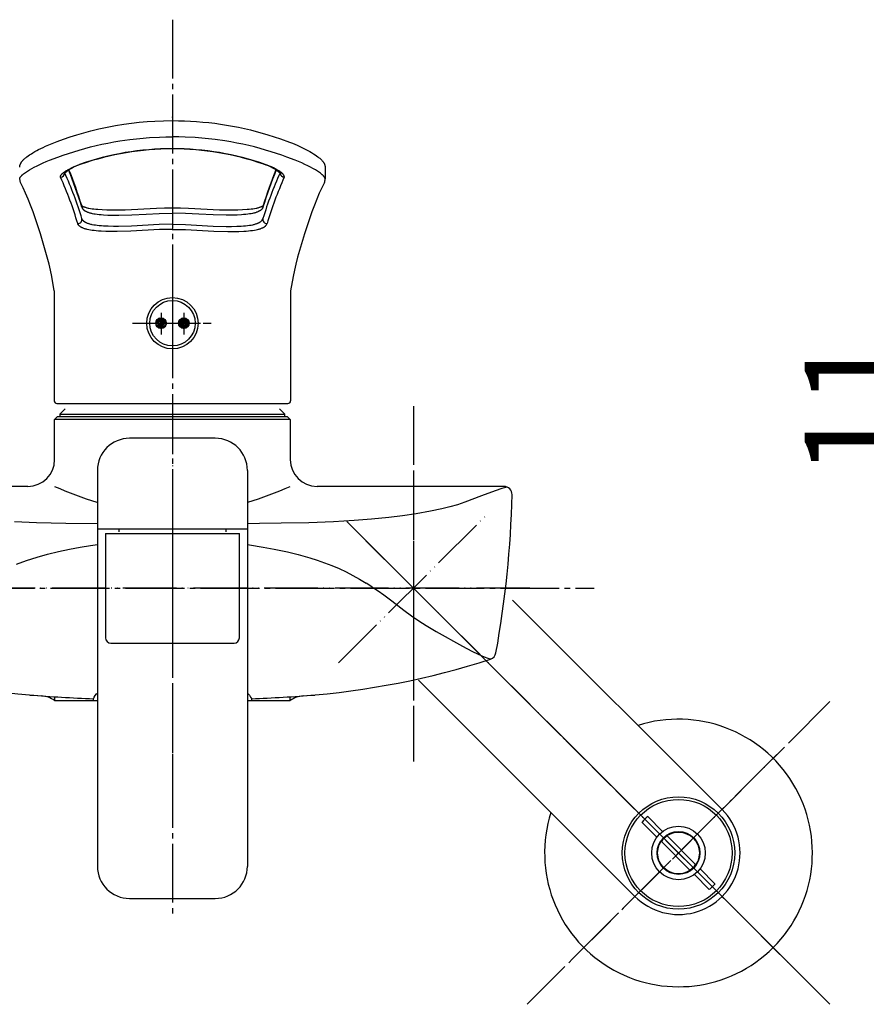
# Model space of a CAD drawing. Units: millimetres. Extents: x 0 to 1050, y 0 to 1485.
# Drawn here: x 348 to 507, y 515 to 699 of the extents above; entities that cross this region are included whole.
import ezdxf

# ---------------------------------------------------------------- set-up
doc = ezdxf.new("R2010")
doc.units = ezdxf.units.MM
doc.linetypes.add('DASH_CENTER', pattern=[14, 11, -1, 1, -1])
doc.linetypes.add('PHANTOM', pattern=[13, 10, -1, 0, -1, 0, -1])
for name, color, linetype in [('1', 7, 'Continuous'), ('36', 7, 'Continuous'), ('45', 7, 'Continuous'), ('MAKE2D_VISIBLE_LINES', 7, 'Continuous'), ('MAKE2D_VISIBLE_LINES_-_TAN', 7, 'Continuous'), ('寸法線', 7, 'Continuous'), ('ﾚｲﾔｰ1', 7, 'Continuous')]:
    doc.layers.add(name, color=color, linetype=linetype)
doc.styles.add('CONVERTER_12', font='txt.shx', dxfattribs={"width": 0.9})
doc.dimstyles.new('ME10_DIM_22', dxfattribs={"dimtxt": 17.5, "dimasz": 17.5, "dimexe": 5, "dimexo": 0, "dimgap": 5, "dimtad": 1, "dimdsep": 46, "dimtxsty": 'CONVERTER_12', "dimsah": 1, "dimcen": 0.09, "dimclrd": 2, "dimclre": 2, "dimclrt": 7, "dimadec": 0, "dimazin": 0, "dimtfac": 1, "dimtdec": 4, "dimtix": 1, "dimtmove": 0, "dimatfit": 3, "dimfxl": 1, "dimtolj": 1, "dimtzin": 0, "dimarcsym": 0})
pattern_1 = [(45, (0, 0), (-0.28284271, 0), [])]

# ---------------------------------------------------------------- blocks, each defined once
blk = doc.blocks.new('27-23-M1', base_point=(3150, 425))
at = {"layer": '1', "color": 4, "linetype": 'PHANTOM'}
blk.add_line((369.55, 642.4), (384.25, 642.4), dxfattribs=at)
at = {"layer": '1', "color": 7, "linetype": 'Continuous'}
blk.add_circle((377, 642.4), 4.8, dxfattribs=at)
at = {"layer": 'MAKE2D_VISIBLE_LINES', "color": 7, "linetype": 'Continuous'}
for p, q in [((363.28, 678.71), (364.82, 679.04)), ((364.82, 679.04), (366.38, 679.33)), ((366.38, 679.33), (367.94, 679.58)), ((367.94, 679.58), (369.38, 679.78)), ((369.38, 679.78), (370.82, 679.94)), ((370.82, 679.94), (372.27, 680.07)), ((372.27, 680.07), (373.72, 680.16)), ((373.72, 680.16), (375.36, 680.23)), ((375.36, 680.23), (377, 680.25)), ((377, 680.25), (378.13, 680.24)), ((378.13, 680.24), (379.26, 680.21)), ((379.26, 680.21), (380.39, 680.16)), ((380.39, 680.16), (381.52, 680.09)), ((381.52, 680.09), (382.65, 679.99)), ((382.65, 679.99), (383.77, 679.88)), ((383.77, 679.88), (384.89, 679.75)), ((384.89, 679.75), (386, 679.59)), ((386, 679.59), (387.12, 679.42)), ((387.12, 679.42), (388.24, 679.22)), ((388.24, 679.22), (389.35, 679.01)), ((389.35, 679.01), (390.45, 678.77)), ((356.66, 676.79), (357.91, 677.22)), ((357.91, 677.22), (359.17, 677.62)), ((359.17, 677.62), (360.45, 677.99)), ((360.45, 677.99), (361.74, 678.34)), ((361.74, 678.34), (363.28, 678.71)), ((390.45, 678.77), (391.55, 678.51)), ((391.55, 678.51), (392.65, 678.23)), ((392.65, 678.23), (393.74, 677.94)), ((393.74, 677.94), (394.83, 677.62)), ((394.83, 677.62), (396, 677.25)), ((396, 677.25), (397.16, 676.85)), ((352.85, 675.25), (353.33, 675.47)), ((353.33, 675.47), (354.21, 675.85)), ((354.21, 675.85), (355.46, 676.35)), ((355.46, 676.35), (356.66, 676.79)), ((397.16, 676.85), (398.87, 676.22)), ((398.87, 676.22), (399.41, 676.01)), ((399.41, 676.01), (400.29, 675.64)), ((400.29, 675.64), (401.16, 675.24)), ((349.7, 673.39), (349.82, 673.48)), ((349.82, 673.48), (350.07, 673.67)), ((350.07, 673.67), (350.3, 673.83)), ((350.3, 673.83), (350.67, 674.07)), ((350.67, 674.07), (350.94, 674.24)), ((350.94, 674.24), (351.34, 674.47)), ((351.34, 674.47), (351.67, 674.65)), ((351.67, 674.65), (352.01, 674.83)), ((352.01, 674.83), (352.43, 675.04)), ((352.43, 675.04), (352.85, 675.25)), ((401.16, 675.24), (401.91, 674.87)), ((401.91, 674.87), (402.28, 674.68)), ((402.28, 674.68), (402.65, 674.48)), ((402.65, 674.48), (402.99, 674.28)), ((402.99, 674.28), (403.33, 674.07)), ((403.33, 674.07), (403.63, 673.88)), ((403.63, 673.88), (403.92, 673.67)), ((403.92, 673.67), (404.17, 673.49)), ((404.17, 673.49), (404.29, 673.39)), ((348.49, 671.65), (348.5, 671.69)), ((348.49, 671.6), (348.49, 671.65)), ((348.49, 671.56), (348.49, 671.6)), ((348.5, 671.73), (348.51, 671.77)), ((348.5, 671.69), (348.5, 671.73)), ((348.51, 671.77), (348.52, 671.82)), ((348.52, 671.82), (348.53, 671.86)), ((348.53, 671.86), (348.54, 671.9)), ((348.54, 671.9), (348.55, 671.94)), ((348.55, 671.94), (348.56, 671.99)), ((348.56, 671.99), (348.58, 672.03)), ((348.58, 672.03), (348.59, 672.07)), ((348.59, 672.07), (348.61, 672.12)), ((348.61, 672.12), (348.63, 672.16)), ((348.63, 672.16), (348.65, 672.2)), ((348.65, 672.2), (348.67, 672.24)), ((348.67, 672.24), (348.69, 672.28)), ((348.69, 672.28), (348.71, 672.33)), ((348.71, 672.33), (348.74, 672.37)), ((348.74, 672.37), (348.77, 672.41)), ((348.77, 672.41), (348.79, 672.46)), ((348.79, 672.46), (348.82, 672.5)), ((348.82, 672.5), (348.85, 672.54)), ((348.85, 672.54), (348.88, 672.58)), ((348.88, 672.58), (348.91, 672.62)), ((348.91, 672.62), (348.95, 672.67)), ((348.95, 672.67), (348.99, 672.71)), ((348.99, 672.71), (349.02, 672.75)), ((349.02, 672.75), (349.1, 672.84)), ((349.1, 672.84), (349.18, 672.92)), ((349.18, 672.92), (349.27, 673.02)), ((349.27, 673.02), (349.37, 673.11)), ((349.37, 673.11), (349.47, 673.2)), ((349.47, 673.2), (349.58, 673.29)), ((349.58, 673.29), (349.7, 673.39)), ((359.95, 672.1), (359.66, 672.06)), ((394.05, 672.1), (394.34, 672.06)), ((404.29, 673.39), (404.42, 673.29)), ((404.42, 673.29), (404.52, 673.21)), ((404.52, 673.21), (404.62, 673.12)), ((404.62, 673.12), (404.72, 673.02)), ((404.72, 673.02), (404.82, 672.93)), ((404.82, 672.93), (404.9, 672.84)), ((404.9, 672.84), (404.97, 672.76)), ((404.97, 672.76), (405.01, 672.71)), ((405.01, 672.71), (405.05, 672.67)), ((405.05, 672.67), (405.08, 672.63)), ((405.08, 672.63), (405.12, 672.58)), ((405.12, 672.58), (405.15, 672.54)), ((405.15, 672.54), (405.18, 672.5)), ((405.18, 672.5), (405.2, 672.46)), ((405.2, 672.46), (405.23, 672.42)), ((405.23, 672.42), (405.26, 672.37)), ((405.26, 672.37), (405.28, 672.33)), ((405.28, 672.33), (405.31, 672.29)), ((405.31, 672.29), (405.33, 672.24)), ((405.33, 672.24), (405.35, 672.2)), ((405.35, 672.2), (405.37, 672.16)), ((405.37, 672.16), (405.39, 672.12)), ((405.39, 672.12), (405.41, 672.08)), ((405.41, 672.08), (405.42, 672.03)), ((405.42, 672.03), (405.44, 671.99)), ((405.44, 671.99), (405.45, 671.95)), ((405.45, 671.95), (405.46, 671.9)), ((405.46, 671.9), (405.47, 671.86)), ((405.47, 671.86), (405.48, 671.82)), ((405.48, 671.82), (405.49, 671.78)), ((405.49, 671.78), (405.5, 671.73)), ((405.5, 671.73), (405.5, 671.69)), ((405.5, 671.69), (405.51, 671.65)), ((405.51, 671.65), (405.51, 671.6)), ((405.51, 671.6), (405.51, 671.56)), ((405.51, 671.53), (405.51, 669.37)), ((348.63, 668.66), (348.49, 669.36)), ((349.11, 667.67), (348.63, 668.66)), ((405.37, 668.66), (404.89, 667.67)), ((405.51, 669.36), (405.51, 669.36)), ((349.57, 666.68), (349.11, 667.67)), ((350.04, 665.57), (349.57, 666.68)), ((404.43, 666.68), (403.96, 665.57)), ((404.89, 667.67), (404.43, 666.68)), ((350.5, 664.44), (350.04, 665.57)), ((350.97, 663.18), (350.5, 664.44)), ((360.05, 664.39), (360.06, 664.38)), ((360.06, 664.38), (360.06, 664.38)), ((360.06, 664.38), (360.07, 664.37)), ((360.07, 664.37), (360.07, 664.37)), ((360.07, 664.37), (360.08, 664.36)), ((360.08, 664.36), (360.09, 664.35)), ((360.09, 664.35), (360.11, 664.34)), ((360.11, 664.34), (360.12, 664.33)), ((360.12, 664.33), (360.13, 664.32)), ((360.13, 664.32), (360.15, 664.31)), ((360.15, 664.31), (360.16, 664.3)), ((360.16, 664.3), (360.18, 664.29)), ((360.18, 664.29), (360.21, 664.27)), ((360.21, 664.27), (360.25, 664.25)), ((360.25, 664.25), (360.28, 664.23)), ((360.28, 664.23), (360.33, 664.21)), ((393.67, 664.21), (393.72, 664.23)), ((393.72, 664.23), (393.75, 664.25)), ((393.75, 664.25), (393.79, 664.27)), ((393.79, 664.27), (393.82, 664.29)), ((393.82, 664.29), (393.84, 664.3)), ((393.84, 664.3), (393.85, 664.31)), ((393.85, 664.31), (393.87, 664.32)), ((393.87, 664.32), (393.88, 664.33)), ((393.88, 664.33), (393.89, 664.34)), ((393.89, 664.34), (393.91, 664.35)), ((393.91, 664.35), (393.92, 664.36)), ((393.92, 664.36), (393.93, 664.37)), ((393.93, 664.37), (393.94, 664.38)), ((393.93, 664.37), (393.93, 664.37)), ((393.94, 664.38), (393.95, 664.39)), ((393.94, 664.38), (393.94, 664.38)), ((403.5, 664.44), (403.03, 663.18)), ((403.96, 665.57), (403.5, 664.44)), ((351.42, 661.92), (350.97, 663.18)), ((360.33, 664.21), (360.37, 664.19)), ((360.37, 664.19), (360.42, 664.17)), ((360.42, 664.17), (360.46, 664.15)), ((360.46, 664.15), (360.56, 664.12)), ((360.56, 664.12), (360.65, 664.08)), ((360.65, 664.08), (360.76, 664.05)), ((360.76, 664.05), (360.88, 664.01)), ((360.88, 664.01), (361, 663.98)), ((361, 663.98), (361.11, 663.95)), ((361.11, 663.95), (361.25, 663.92)), ((361.25, 663.92), (361.39, 663.89)), ((361.39, 663.89), (361.68, 663.84)), ((361.68, 663.84), (361.99, 663.79)), ((361.99, 663.79), (362.31, 663.75)), ((362.31, 663.75), (362.68, 663.71)), ((362.68, 663.71), (363.05, 663.68)), ((363.05, 663.68), (363.9, 663.62)), ((363.9, 663.62), (364.76, 663.59)), ((364.76, 663.59), (366.36, 663.58)), ((366.36, 663.58), (368.2, 663.61)), ((368.2, 663.61), (374.02, 663.9)), ((374.02, 663.9), (375.51, 663.94)), ((375.51, 663.94), (377, 663.96)), ((377, 663.96), (378.49, 663.94)), ((378.49, 663.94), (379.98, 663.9)), ((379.98, 663.9), (385.77, 663.61)), ((385.77, 663.61), (387.61, 663.58)), ((387.61, 663.58), (389.24, 663.59)), ((389.24, 663.59), (390.1, 663.62)), ((390.1, 663.62), (390.95, 663.68)), ((390.95, 663.68), (391.32, 663.71)), ((391.32, 663.71), (391.69, 663.75)), ((391.69, 663.75), (392.01, 663.79)), ((392.01, 663.79), (392.32, 663.84)), ((392.32, 663.84), (392.61, 663.89)), ((392.61, 663.89), (392.75, 663.92)), ((392.75, 663.92), (392.89, 663.95)), ((392.89, 663.95), (393, 663.98)), ((393, 663.98), (393.12, 664.01)), ((393.12, 664.01), (393.24, 664.05)), ((393.24, 664.05), (393.35, 664.09)), ((393.35, 664.09), (393.45, 664.12)), ((393.45, 664.12), (393.54, 664.15)), ((393.54, 664.15), (393.58, 664.17)), ((393.58, 664.17), (393.63, 664.19)), ((393.63, 664.19), (393.67, 664.21)), ((403.03, 663.18), (402.58, 661.92)), ((352.35, 659.1), (351.42, 661.92)), ((402.58, 661.92), (401.65, 659.1)), ((353.62, 654.75), (352.35, 659.1)), ((401.65, 659.1), (400.38, 654.75)), ((353.97, 653.41), (353.62, 654.75)), ((354.22, 652.33), (353.97, 653.41)), ((400.03, 653.41), (399.78, 652.33)), ((400.38, 654.75), (400.03, 653.41)), ((354.46, 651.14), (354.22, 652.33)), ((399.78, 652.33), (399.54, 651.14)), ((354.94, 648.44), (354.46, 651.14)), ((399.54, 651.14), (399.06, 648.44)), ((354.94, 648.44), (354.94, 627.9)), ((399.06, 648.44), (399.06, 627.9)), ((355.44, 627.4), (398.56, 627.4))]:
    blk.add_line(p, q, dxfattribs=at)
for centre, radius, start, end in [((376.86, 623.49), 51.47, 89.8452, 109.1786), ((377.14, 623.49), 51.47, 70.8217, 90.1545), ((362.42, 663.84), 8.62, 106.8264, 130.7903), ((391.58, 663.84), 8.62, 49.2093, 73.174), ((282.99, 640.68), 80.63, 17.0809, 22.141), ((471.01, 640.68), 80.63, 157.8591, 162.9189), ((404.1, 669.27), 1.41, 334.2279, 3.5492)]:
    blk.add_arc(centre, radius, start, end, dxfattribs=at)
at = {"layer": 'MAKE2D_VISIBLE_LINES_-_TAN', "color": 7, "linetype": 'Continuous'}
for p, q in [((372.73, 677.09), (374.59, 677.19)), ((374.59, 677.19), (375.79, 677.22)), ((375.79, 677.22), (377, 677.23)), ((378.21, 677.22), (377, 677.23)), ((379.41, 677.19), (378.21, 677.22)), ((381.27, 677.09), (379.41, 677.19)), ((360.64, 675.05), (361.69, 675.33)), ((361.69, 675.33), (362.76, 675.59)), ((362.76, 675.59), (363.85, 675.84)), ((363.85, 675.84), (364.95, 676.06)), ((364.95, 676.06), (366.07, 676.27)), ((366.07, 676.27), (367.2, 676.46)), ((367.2, 676.46), (369.03, 676.72)), ((369.03, 676.72), (370.89, 676.93)), ((370.89, 676.93), (372.73, 677.09)), ((383.11, 676.93), (381.27, 677.09)), ((384.97, 676.72), (383.11, 676.93)), ((386.8, 676.46), (384.97, 676.72)), ((387.93, 676.27), (386.8, 676.46)), ((389.05, 676.06), (387.93, 676.27)), ((390.15, 675.84), (389.05, 676.06)), ((391.24, 675.59), (390.15, 675.84)), ((392.31, 675.33), (391.24, 675.59)), ((393.36, 675.05), (392.31, 675.33)), ((354.06, 672.85), (355.62, 673.44)), ((355.62, 673.44), (356.59, 673.79)), ((356.59, 673.79), (357.57, 674.13)), ((357.57, 674.13), (358.58, 674.45)), ((358.58, 674.45), (359.6, 674.76)), ((359.6, 674.76), (360.64, 675.05)), ((394.4, 674.76), (393.36, 675.05)), ((395.42, 674.45), (394.4, 674.76)), ((396.43, 674.13), (395.42, 674.45)), ((397.41, 673.79), (396.43, 674.13)), ((398.38, 673.44), (397.41, 673.79)), ((399.94, 672.85), (398.38, 673.44)), ((351.21, 671.56), (351.73, 671.83)), ((351.73, 671.83), (352.26, 672.08)), ((352.26, 672.08), (352.85, 672.35)), ((352.85, 672.35), (353.45, 672.6)), ((353.45, 672.6), (354.06, 672.85)), ((358.14, 671.43), (358.52, 671.6)), ((358.52, 671.6), (358.9, 671.76)), ((358.9, 671.76), (359.28, 671.92)), ((359.28, 671.92), (359.66, 672.06)), ((394.72, 671.92), (394.34, 672.06)), ((395.1, 671.76), (394.72, 671.92)), ((395.48, 671.6), (395.1, 671.76)), ((395.86, 671.43), (395.48, 671.6)), ((400.55, 672.6), (399.94, 672.85)), ((401.15, 672.35), (400.55, 672.6)), ((401.74, 672.08), (401.15, 672.35)), ((402.27, 671.83), (401.74, 672.08)), ((402.79, 671.56), (402.27, 671.83)), ((348.64, 669.74), (348.66, 669.76)), ((348.66, 669.76), (348.68, 669.79)), ((348.68, 669.79), (348.7, 669.82)), ((348.7, 669.82), (348.72, 669.84)), ((348.72, 669.84), (348.76, 669.89)), ((348.76, 669.89), (348.81, 669.94)), ((348.81, 669.94), (348.86, 669.99)), ((348.86, 669.99), (348.91, 670.05)), ((348.91, 670.05), (348.96, 670.1)), ((348.96, 670.1), (349.02, 670.15)), ((349.02, 670.15), (349.09, 670.21)), ((349.09, 670.21), (349.22, 670.32)), ((349.22, 670.32), (349.38, 670.44)), ((349.38, 670.44), (349.55, 670.57)), ((349.55, 670.57), (349.73, 670.69)), ((349.73, 670.69), (349.92, 670.82)), ((349.92, 670.82), (350.3, 671.06)), ((350.3, 671.06), (350.75, 671.32)), ((350.75, 671.32), (351.21, 671.56)), ((356.1, 669.81), (356.11, 669.82)), ((356.1, 669.8), (356.1, 669.81)), ((356.1, 669.79), (356.1, 669.8)), ((356.1, 669.8), (356.1, 669.8)), ((356.1, 669.78), (356.1, 669.79)), ((356.1, 669.77), (356.1, 669.78)), ((356.1, 669.78), (356.1, 669.78)), ((356.1, 669.76), (356.1, 669.77)), ((356.1, 669.75), (356.1, 669.76)), ((356.1, 669.74), (356.1, 669.75)), ((356.1, 669.75), (356.1, 669.75)), ((356.11, 669.86), (356.12, 669.87)), ((356.11, 669.85), (356.11, 669.86)), ((356.11, 669.83), (356.11, 669.85)), ((356.11, 669.82), (356.11, 669.83)), ((356.11, 669.83), (356.11, 669.83)), ((356.12, 669.89), (356.13, 669.91)), ((356.12, 669.87), (356.12, 669.89)), ((356.13, 669.91), (356.14, 669.93)), ((356.14, 669.95), (356.15, 669.97)), ((356.14, 669.93), (356.14, 669.95)), ((356.15, 669.97), (356.16, 669.98)), ((356.16, 669.98), (356.17, 670)), ((356.17, 670), (356.18, 670.02)), ((356.18, 670.02), (356.19, 670.04)), ((356.19, 670.04), (356.2, 670.06)), ((356.2, 670.06), (356.21, 670.07)), ((356.21, 670.07), (356.22, 670.09)), ((356.22, 670.09), (356.25, 670.13)), ((356.25, 670.13), (356.27, 670.16)), ((356.27, 670.16), (356.31, 670.2)), ((356.31, 670.2), (356.34, 670.24)), ((356.34, 670.24), (356.37, 670.28)), ((356.37, 670.28), (356.41, 670.31)), ((356.41, 670.31), (356.44, 670.35)), ((356.44, 670.35), (356.48, 670.38)), ((356.48, 670.38), (356.52, 670.42)), ((356.52, 670.42), (356.55, 670.45)), ((356.55, 670.45), (356.6, 670.49)), ((356.6, 670.49), (356.65, 670.54)), ((356.65, 670.54), (356.76, 670.62)), ((356.76, 670.62), (356.86, 670.7)), ((356.86, 670.7), (356.97, 670.77)), ((356.97, 670.77), (357.1, 670.86)), ((357.1, 670.86), (357.24, 670.94)), ((357.24, 670.94), (357.38, 671.02)), ((357.38, 671.02), (357.51, 671.1)), ((357.51, 671.1), (357.83, 671.27)), ((357.83, 671.27), (358.14, 671.43)), ((396.17, 671.27), (395.86, 671.43)), ((396.49, 671.1), (396.17, 671.27)), ((396.62, 671.02), (396.49, 671.1)), ((396.76, 670.94), (396.62, 671.02)), ((396.9, 670.86), (396.76, 670.94)), ((397.03, 670.77), (396.9, 670.86)), ((397.14, 670.7), (397.03, 670.77)), ((397.24, 670.62), (397.14, 670.7)), ((397.35, 670.54), (397.24, 670.62)), ((397.4, 670.49), (397.35, 670.54)), ((397.45, 670.45), (397.4, 670.49)), ((397.48, 670.42), (397.45, 670.45)), ((397.52, 670.38), (397.48, 670.42)), ((397.56, 670.35), (397.52, 670.38)), ((397.59, 670.31), (397.56, 670.35)), ((397.63, 670.28), (397.59, 670.31)), ((397.66, 670.24), (397.63, 670.28)), ((397.69, 670.2), (397.66, 670.24)), ((397.73, 670.16), (397.69, 670.2)), ((397.75, 670.13), (397.73, 670.16)), ((397.78, 670.09), (397.75, 670.13)), ((397.79, 670.07), (397.78, 670.09)), ((397.8, 670.06), (397.79, 670.07)), ((397.81, 670.04), (397.8, 670.06)), ((397.82, 670.02), (397.81, 670.04)), ((397.83, 670), (397.82, 670.02)), ((397.84, 669.98), (397.83, 670)), ((397.85, 669.97), (397.84, 669.98)), ((397.86, 669.95), (397.85, 669.97)), ((397.86, 669.93), (397.86, 669.95)), ((397.87, 669.91), (397.86, 669.93)), ((397.88, 669.89), (397.87, 669.91)), ((397.88, 669.87), (397.88, 669.89)), ((397.89, 669.86), (397.88, 669.87)), ((397.89, 669.85), (397.89, 669.86)), ((397.89, 669.83), (397.89, 669.85)), ((397.89, 669.82), (397.89, 669.83)), ((397.89, 669.83), (397.89, 669.83)), ((397.9, 669.81), (397.89, 669.82)), ((397.9, 669.8), (397.9, 669.81)), ((397.9, 669.79), (397.9, 669.8)), ((397.9, 669.8), (397.9, 669.8)), ((397.9, 669.78), (397.9, 669.79)), ((397.9, 669.77), (397.9, 669.78)), ((397.9, 669.78), (397.9, 669.78)), ((397.9, 669.76), (397.9, 669.77)), ((397.9, 669.75), (397.9, 669.76)), ((397.9, 669.74), (397.9, 669.75)), ((397.9, 669.75), (397.9, 669.75)), ((403.25, 671.32), (402.79, 671.56)), ((403.7, 671.06), (403.25, 671.32)), ((404.08, 670.82), (403.7, 671.06)), ((404.27, 670.69), (404.08, 670.82)), ((404.45, 670.57), (404.27, 670.69)), ((404.62, 670.44), (404.45, 670.57)), ((404.78, 670.32), (404.62, 670.44)), ((404.91, 670.21), (404.78, 670.32)), ((404.98, 670.15), (404.91, 670.21)), ((405.04, 670.1), (404.98, 670.15)), ((405.09, 670.05), (405.04, 670.1)), ((405.14, 669.99), (405.09, 670.05)), ((405.19, 669.94), (405.14, 669.99)), ((405.24, 669.89), (405.19, 669.94)), ((405.28, 669.84), (405.24, 669.89)), ((405.3, 669.82), (405.28, 669.84)), ((405.32, 669.79), (405.3, 669.82)), ((405.34, 669.76), (405.32, 669.79)), ((405.36, 669.74), (405.34, 669.76)), ((348.49, 669.42), (348.5, 669.43)), ((348.49, 669.41), (348.49, 669.42)), ((348.49, 669.42), (348.49, 669.42)), ((348.49, 669.4), (348.49, 669.41)), ((348.49, 669.39), (348.49, 669.4)), ((348.49, 669.38), (348.49, 669.39)), ((348.49, 669.37), (348.49, 669.38)), ((348.49, 669.36), (348.49, 669.37)), ((348.5, 669.47), (348.51, 669.49)), ((348.5, 669.46), (348.5, 669.47)), ((348.5, 669.45), (348.5, 669.46)), ((348.5, 669.44), (348.5, 669.45)), ((348.5, 669.43), (348.5, 669.44)), ((348.51, 669.49), (348.52, 669.51)), ((348.52, 669.53), (348.53, 669.54)), ((348.52, 669.52), (348.52, 669.53)), ((348.52, 669.51), (348.52, 669.52)), ((348.53, 669.55), (348.54, 669.58)), ((348.53, 669.54), (348.53, 669.55)), ((348.54, 669.58), (348.55, 669.6)), ((348.55, 669.6), (348.57, 669.62)), ((348.57, 669.62), (348.58, 669.64)), ((348.58, 669.64), (348.59, 669.66)), ((348.59, 669.66), (348.6, 669.69)), ((348.6, 669.69), (348.62, 669.71)), ((348.62, 669.71), (348.64, 669.74)), ((356.1, 669.73), (356.1, 669.74)), ((356.11, 669.73), (356.1, 669.73)), ((356.11, 669.72), (356.11, 669.73)), ((356.11, 669.72), (356.11, 669.72)), ((356.11, 669.71), (356.11, 669.72)), ((356.11, 669.7), (356.11, 669.71)), ((356.12, 669.69), (356.11, 669.7)), ((356.11, 669.7), (356.11, 669.7)), ((356.12, 669.68), (356.12, 669.69)), ((356.12, 669.67), (356.12, 669.68)), ((356.12, 669.68), (356.12, 669.68)), ((356.13, 669.66), (356.12, 669.67)), ((356.12, 669.67), (356.12, 669.67)), ((397.87, 669.66), (397.88, 669.67)), ((397.88, 669.69), (397.89, 669.7)), ((397.88, 669.68), (397.88, 669.69)), ((397.88, 669.67), (397.88, 669.68)), ((397.88, 669.68), (397.88, 669.68)), ((397.88, 669.67), (397.88, 669.67)), ((397.89, 669.72), (397.89, 669.73)), ((397.89, 669.73), (397.9, 669.73)), ((397.89, 669.72), (397.89, 669.72)), ((397.89, 669.71), (397.89, 669.72)), ((397.89, 669.7), (397.89, 669.71)), ((397.89, 669.7), (397.89, 669.7)), ((397.9, 669.73), (397.9, 669.74)), ((405.38, 669.71), (405.36, 669.74)), ((405.4, 669.69), (405.38, 669.71)), ((405.41, 669.66), (405.4, 669.69)), ((405.42, 669.64), (405.41, 669.66)), ((405.43, 669.62), (405.42, 669.64)), ((405.45, 669.6), (405.43, 669.62)), ((405.46, 669.58), (405.45, 669.6)), ((405.47, 669.55), (405.46, 669.58)), ((405.47, 669.54), (405.47, 669.55)), ((405.48, 669.53), (405.47, 669.54)), ((405.48, 669.52), (405.48, 669.53)), ((405.48, 669.51), (405.48, 669.52)), ((405.49, 669.49), (405.48, 669.51)), ((405.5, 669.47), (405.49, 669.49)), ((405.5, 669.46), (405.5, 669.47)), ((405.5, 669.45), (405.5, 669.46)), ((405.5, 669.44), (405.5, 669.45)), ((405.5, 669.43), (405.5, 669.44)), ((405.51, 669.42), (405.5, 669.43)), ((405.51, 669.42), (405.51, 669.42)), ((405.51, 669.41), (405.51, 669.42)), ((405.51, 669.4), (405.51, 669.41)), ((405.51, 669.39), (405.51, 669.4)), ((405.51, 669.38), (405.51, 669.39)), ((405.51, 669.37), (405.51, 669.38)), ((405.51, 669.36), (405.51, 669.37)), ((360.1, 664.06), (360.06, 664.36)), ((393.9, 664.06), (393.94, 664.36)), ((393.94, 664.37), (393.95, 664.39)), ((360.1, 664.06), (360.11, 664.05)), ((360.11, 664.05), (360.11, 664.03)), ((360.11, 664.03), (360.12, 664.02)), ((360.12, 664.02), (360.13, 664)), ((360.13, 664), (360.13, 663.98)), ((360.13, 663.98), (360.14, 663.97)), ((360.14, 663.97), (360.14, 663.95)), ((360.14, 663.95), (360.15, 663.94)), ((360.15, 663.94), (360.16, 663.92)), ((360.16, 663.92), (360.17, 663.91)), ((360.17, 663.91), (360.17, 663.89)), ((360.17, 663.89), (360.18, 663.88)), ((360.18, 663.88), (360.19, 663.86)), ((360.19, 663.86), (360.2, 663.85)), ((360.2, 663.85), (360.22, 663.82)), ((360.22, 663.82), (360.23, 663.81)), ((360.23, 663.81), (360.24, 663.79)), ((360.24, 663.79), (360.25, 663.78)), ((360.25, 663.78), (360.26, 663.76)), ((360.26, 663.76), (360.28, 663.73)), ((360.28, 663.73), (360.31, 663.7)), ((360.31, 663.7), (360.33, 663.67)), ((360.33, 663.67), (360.36, 663.65)), ((360.36, 663.65), (360.38, 663.62)), ((360.38, 663.62), (360.41, 663.6)), ((360.41, 663.6), (360.44, 663.57)), ((360.44, 663.57), (360.48, 663.54)), ((360.48, 663.54), (360.52, 663.51)), ((360.52, 663.51), (360.55, 663.48)), ((360.55, 663.48), (360.59, 663.45)), ((360.59, 663.45), (360.63, 663.43)), ((360.63, 663.43), (360.67, 663.4)), ((360.67, 663.4), (360.71, 663.38)), ((360.71, 663.38), (360.75, 663.36)), ((360.75, 663.36), (360.79, 663.33)), ((360.79, 663.33), (360.84, 663.31)), ((360.84, 663.31), (360.88, 663.28)), ((360.88, 663.28), (360.98, 663.24)), ((360.98, 663.24), (361.07, 663.2)), ((361.07, 663.2), (361.17, 663.16)), ((361.17, 663.16), (361.28, 663.12)), ((361.28, 663.12), (361.39, 663.08)), ((361.39, 663.08), (361.49, 663.05)), ((361.49, 663.05), (361.62, 663.01)), ((361.62, 663.01), (361.76, 662.98)), ((361.76, 662.98), (361.89, 662.95)), ((361.89, 662.95), (362.02, 662.92)), ((362.02, 662.92), (362.3, 662.86)), ((362.3, 662.86), (362.59, 662.81)), ((362.59, 662.81), (362.94, 662.76)), ((362.94, 662.76), (363.3, 662.72)), ((363.3, 662.72), (363.71, 662.68)), ((363.71, 662.68), (364.12, 662.65)), ((364.12, 662.65), (364.93, 662.6)), ((364.93, 662.6), (365.96, 662.58)), ((365.96, 662.58), (366.99, 662.58)), ((366.99, 662.58), (369.42, 662.64)), ((369.42, 662.64), (372.07, 662.8)), ((372.07, 662.8), (374.53, 662.92)), ((374.53, 662.92), (377, 662.96)), ((379.47, 662.92), (377, 662.96)), ((381.93, 662.8), (379.47, 662.92)), ((384.58, 662.64), (381.93, 662.8)), ((387.01, 662.58), (384.58, 662.64)), ((388.04, 662.58), (387.01, 662.58)), ((389.07, 662.6), (388.04, 662.58)), ((389.88, 662.65), (389.07, 662.6)), ((390.29, 662.68), (389.88, 662.65)), ((390.7, 662.72), (390.29, 662.68)), ((391.06, 662.76), (390.7, 662.72)), ((391.41, 662.81), (391.06, 662.76)), ((391.7, 662.86), (391.41, 662.81)), ((391.98, 662.92), (391.7, 662.86)), ((392.11, 662.95), (391.98, 662.92)), ((392.24, 662.98), (392.11, 662.95)), ((392.38, 663.01), (392.24, 662.98)), ((392.51, 663.05), (392.38, 663.01)), ((392.61, 663.08), (392.51, 663.05)), ((392.72, 663.12), (392.61, 663.08)), ((392.83, 663.16), (392.72, 663.12)), ((392.93, 663.2), (392.83, 663.16)), ((393.02, 663.24), (392.93, 663.2)), ((393.12, 663.28), (393.02, 663.24)), ((393.16, 663.31), (393.12, 663.28)), ((393.21, 663.33), (393.16, 663.31)), ((393.25, 663.36), (393.21, 663.33)), ((393.29, 663.38), (393.25, 663.36)), ((393.33, 663.4), (393.29, 663.38)), ((393.37, 663.43), (393.33, 663.4)), ((393.41, 663.45), (393.37, 663.43)), ((393.45, 663.48), (393.41, 663.45)), ((393.48, 663.51), (393.45, 663.48)), ((393.52, 663.54), (393.48, 663.51)), ((393.56, 663.57), (393.52, 663.54)), ((393.59, 663.6), (393.56, 663.57)), ((393.62, 663.62), (393.59, 663.6)), ((393.64, 663.65), (393.62, 663.62)), ((393.67, 663.67), (393.64, 663.65)), ((393.69, 663.7), (393.67, 663.67)), ((393.72, 663.73), (393.69, 663.7)), ((393.74, 663.76), (393.72, 663.73)), ((393.75, 663.78), (393.74, 663.76)), ((393.76, 663.79), (393.75, 663.78)), ((393.77, 663.81), (393.76, 663.79)), ((393.78, 663.82), (393.77, 663.81)), ((393.8, 663.85), (393.78, 663.82)), ((393.81, 663.86), (393.8, 663.85)), ((393.82, 663.88), (393.81, 663.86)), ((393.83, 663.89), (393.82, 663.88)), ((393.84, 663.92), (393.83, 663.91)), ((393.83, 663.91), (393.83, 663.89)), ((393.85, 663.94), (393.84, 663.92)), ((393.86, 663.95), (393.85, 663.94)), ((393.87, 663.98), (393.86, 663.97)), ((393.86, 663.97), (393.86, 663.95)), ((393.88, 664.02), (393.87, 664)), ((393.87, 664), (393.87, 663.98)), ((393.89, 664.03), (393.88, 664.02)), ((393.9, 664.06), (393.89, 664.05)), ((393.89, 664.05), (393.89, 664.03)), ((359.34, 660.98), (359.34, 661)), ((359.35, 660.97), (359.34, 660.98)), ((359.36, 660.95), (359.35, 660.97)), ((359.36, 660.94), (359.36, 660.95)), ((359.37, 660.92), (359.36, 660.94)), ((359.38, 660.9), (359.37, 660.92)), ((359.38, 660.89), (359.38, 660.9)), ((359.39, 660.87), (359.38, 660.89)), ((359.4, 660.86), (359.39, 660.87)), ((359.41, 660.84), (359.4, 660.86)), ((359.41, 660.83), (359.41, 660.84)), ((359.42, 660.81), (359.41, 660.83)), ((359.43, 660.8), (359.42, 660.81)), ((359.44, 660.79), (359.43, 660.8)), ((359.45, 660.77), (359.44, 660.79)), ((359.46, 660.76), (359.45, 660.77)), ((359.47, 660.74), (359.46, 660.76)), ((359.48, 660.73), (359.47, 660.74)), ((359.49, 660.71), (359.48, 660.73)), ((359.5, 660.7), (359.49, 660.71)), ((359.53, 660.67), (359.5, 660.7)), ((359.55, 660.64), (359.53, 660.67)), ((359.58, 660.61), (359.55, 660.64)), ((359.61, 660.59), (359.58, 660.61)), ((359.63, 660.56), (359.61, 660.59)), ((359.66, 660.54), (359.63, 660.56)), ((360.11, 661.92), (360.1, 661.94)), ((360.11, 661.91), (360.11, 661.92)), ((360.12, 661.89), (360.11, 661.91)), ((360.13, 661.88), (360.12, 661.89)), ((360.13, 661.86), (360.13, 661.88)), ((360.14, 661.85), (360.13, 661.86)), ((360.14, 661.83), (360.14, 661.85)), ((360.15, 661.82), (360.14, 661.83)), ((360.16, 661.8), (360.15, 661.82)), ((360.17, 661.79), (360.16, 661.8)), ((360.17, 661.77), (360.17, 661.79)), ((360.18, 661.76), (360.17, 661.77)), ((360.19, 661.74), (360.18, 661.76)), ((360.2, 661.73), (360.19, 661.74)), ((360.22, 661.7), (360.2, 661.73)), ((360.23, 661.68), (360.22, 661.7)), ((360.24, 661.67), (360.23, 661.68)), ((360.25, 661.65), (360.24, 661.67)), ((360.26, 661.64), (360.25, 661.65)), ((360.28, 661.61), (360.26, 661.64)), ((360.3, 661.58), (360.28, 661.61)), ((360.33, 661.56), (360.3, 661.58)), ((360.35, 661.53), (360.33, 661.56)), ((360.38, 661.5), (360.35, 661.53)), ((360.41, 661.48), (360.38, 661.5)), ((360.44, 661.45), (360.41, 661.48)), ((360.47, 661.42), (360.44, 661.45)), ((360.51, 661.39), (360.47, 661.42)), ((360.54, 661.37), (360.51, 661.39)), ((360.58, 661.34), (360.54, 661.37)), ((360.62, 661.31), (360.58, 661.34)), ((360.66, 661.29), (360.62, 661.31)), ((360.69, 661.27), (360.66, 661.29)), ((360.74, 661.24), (360.69, 661.27)), ((360.78, 661.22), (360.74, 661.24)), ((360.82, 661.19), (360.78, 661.22)), ((360.87, 661.17), (360.82, 661.19)), ((360.96, 661.13), (360.87, 661.17)), ((361.05, 661.09), (360.96, 661.13)), ((361.15, 661.05), (361.05, 661.09)), ((361.26, 661.01), (361.15, 661.05)), ((361.37, 660.97), (361.26, 661.01)), ((361.48, 660.94), (361.37, 660.97)), ((361.61, 660.9), (361.48, 660.94)), ((361.74, 660.86), (361.61, 660.9)), ((361.88, 660.83), (361.74, 660.86)), ((362.01, 660.8), (361.88, 660.83)), ((362.31, 660.74), (362.01, 660.8)), ((362.61, 660.69), (362.31, 660.74)), ((362.97, 660.64), (362.61, 660.69)), ((363.33, 660.6), (362.97, 660.64)), ((363.75, 660.57), (363.33, 660.6)), ((364.16, 660.54), (363.75, 660.57)), ((369.38, 660.56), (366.95, 660.48)), ((374.53, 660.84), (369.38, 660.56)), ((377, 660.88), (374.53, 660.84)), ((377, 660.88), (379.47, 660.84)), ((379.47, 660.84), (384.62, 660.56)), ((384.62, 660.56), (387.05, 660.48)), ((389.84, 660.54), (390.25, 660.57)), ((390.25, 660.57), (390.67, 660.6)), ((390.67, 660.6), (391.03, 660.64)), ((391.03, 660.64), (391.39, 660.69)), ((391.39, 660.69), (391.69, 660.74)), ((391.69, 660.74), (391.99, 660.8)), ((391.99, 660.8), (392.12, 660.83)), ((392.12, 660.83), (392.26, 660.86)), ((392.26, 660.86), (392.39, 660.9)), ((392.39, 660.9), (392.52, 660.94)), ((392.52, 660.94), (392.63, 660.97)), ((392.63, 660.97), (392.74, 661.01)), ((392.74, 661.01), (392.85, 661.05)), ((392.85, 661.05), (392.95, 661.09)), ((392.95, 661.09), (393.04, 661.13)), ((393.04, 661.13), (393.13, 661.17)), ((393.13, 661.17), (393.18, 661.19)), ((393.18, 661.19), (393.22, 661.22)), ((393.22, 661.22), (393.26, 661.24)), ((393.26, 661.24), (393.31, 661.27)), ((393.31, 661.27), (393.34, 661.29)), ((393.34, 661.29), (393.38, 661.31)), ((393.38, 661.31), (393.42, 661.34)), ((393.42, 661.34), (393.46, 661.37)), ((393.46, 661.37), (393.49, 661.39)), ((393.49, 661.39), (393.53, 661.42)), ((393.53, 661.42), (393.56, 661.45)), ((393.56, 661.45), (393.59, 661.48)), ((393.59, 661.48), (393.62, 661.5)), ((393.62, 661.5), (393.65, 661.53)), ((393.65, 661.53), (393.67, 661.56)), ((393.67, 661.56), (393.7, 661.58)), ((393.7, 661.58), (393.72, 661.61)), ((393.72, 661.61), (393.74, 661.64)), ((393.74, 661.64), (393.75, 661.65)), ((393.75, 661.65), (393.76, 661.67)), ((393.76, 661.67), (393.77, 661.68)), ((393.77, 661.68), (393.78, 661.7)), ((393.78, 661.7), (393.8, 661.73)), ((393.8, 661.73), (393.81, 661.74)), ((393.81, 661.74), (393.82, 661.76)), ((393.82, 661.76), (393.83, 661.77)), ((393.83, 661.79), (393.84, 661.8)), ((393.83, 661.77), (393.83, 661.79)), ((393.84, 661.8), (393.85, 661.82)), ((393.85, 661.82), (393.86, 661.83)), ((393.86, 661.85), (393.87, 661.86)), ((393.86, 661.83), (393.86, 661.85)), ((393.87, 661.88), (393.88, 661.89)), ((393.87, 661.86), (393.87, 661.88)), ((393.88, 661.89), (393.89, 661.91)), ((393.89, 661.92), (393.9, 661.94)), ((393.89, 661.91), (393.89, 661.92)), ((394.34, 660.54), (394.37, 660.56)), ((394.37, 660.56), (394.39, 660.59)), ((394.39, 660.59), (394.42, 660.61)), ((394.42, 660.61), (394.45, 660.64)), ((394.45, 660.64), (394.47, 660.67)), ((394.47, 660.67), (394.5, 660.7)), ((394.5, 660.7), (394.51, 660.71)), ((394.51, 660.71), (394.52, 660.73)), ((394.52, 660.73), (394.53, 660.74)), ((394.53, 660.74), (394.54, 660.76)), ((394.54, 660.76), (394.55, 660.77)), ((394.55, 660.77), (394.56, 660.79)), ((394.56, 660.79), (394.57, 660.8)), ((394.57, 660.8), (394.58, 660.81)), ((394.58, 660.81), (394.59, 660.83)), ((394.59, 660.84), (394.6, 660.86)), ((394.59, 660.83), (394.59, 660.84)), ((394.6, 660.86), (394.61, 660.87)), ((394.61, 660.87), (394.62, 660.89)), ((394.62, 660.9), (394.63, 660.92)), ((394.62, 660.89), (394.62, 660.9)), ((394.63, 660.92), (394.64, 660.94)), ((394.64, 660.95), (394.65, 660.97)), ((394.64, 660.94), (394.64, 660.95)), ((394.65, 660.97), (394.66, 660.98)), ((394.66, 660.98), (394.66, 661)), ((359.7, 660.51), (359.66, 660.54)), ((359.73, 660.48), (359.7, 660.51)), ((359.77, 660.45), (359.73, 660.48)), ((359.81, 660.42), (359.77, 660.45)), ((359.85, 660.4), (359.81, 660.42)), ((359.89, 660.37), (359.85, 660.4)), ((359.93, 660.35), (359.89, 660.37)), ((359.97, 660.33), (359.93, 660.35)), ((360.02, 660.3), (359.97, 660.33)), ((360.06, 660.28), (360.02, 660.3)), ((360.11, 660.25), (360.06, 660.28)), ((360.16, 660.23), (360.11, 660.25)), ((360.25, 660.19), (360.16, 660.23)), ((360.35, 660.15), (360.25, 660.19)), ((360.46, 660.1), (360.35, 660.15)), ((360.58, 660.06), (360.46, 660.1)), ((360.69, 660.03), (360.58, 660.06)), ((360.81, 659.99), (360.69, 660.03)), ((360.95, 659.96), (360.81, 659.99)), ((361.09, 659.92), (360.95, 659.96)), ((361.38, 659.86), (361.09, 659.92)), ((361.7, 659.8), (361.38, 659.86)), ((362.02, 659.75), (361.7, 659.8)), ((362.4, 659.7), (362.02, 659.75)), ((362.79, 659.66), (362.4, 659.7)), ((363.23, 659.62), (362.79, 659.66)), ((363.68, 659.59), (363.23, 659.62)), ((364.57, 659.55), (363.68, 659.59)), ((365, 660.5), (364.16, 660.54)), ((365.62, 659.53), (364.57, 659.55)), ((365.98, 660.48), (365, 660.5)), ((366.66, 659.53), (365.62, 659.53)), ((366.95, 660.48), (365.98, 660.48)), ((369.26, 659.6), (366.66, 659.53)), ((374.57, 659.88), (369.26, 659.6)), ((377, 659.92), (374.57, 659.88)), ((377, 659.92), (379.43, 659.88)), ((379.43, 659.88), (384.74, 659.6)), ((384.74, 659.6), (387.34, 659.53)), ((387.05, 660.48), (388.02, 660.48)), ((387.34, 659.53), (388.38, 659.53)), ((388.02, 660.48), (389, 660.5)), ((388.38, 659.53), (389.43, 659.55)), ((389, 660.5), (389.84, 660.54)), ((389.43, 659.55), (390.32, 659.59)), ((390.32, 659.59), (390.77, 659.62)), ((390.77, 659.62), (391.21, 659.66)), ((391.21, 659.66), (391.6, 659.7)), ((391.6, 659.7), (391.98, 659.75)), ((391.98, 659.75), (392.3, 659.8)), ((392.3, 659.8), (392.62, 659.86)), ((392.62, 659.86), (392.91, 659.92)), ((392.91, 659.92), (393.05, 659.96)), ((393.05, 659.96), (393.19, 659.99)), ((393.19, 659.99), (393.31, 660.03)), ((393.31, 660.03), (393.42, 660.06)), ((393.42, 660.06), (393.54, 660.1)), ((393.54, 660.1), (393.65, 660.15)), ((393.65, 660.15), (393.75, 660.19)), ((393.75, 660.19), (393.84, 660.23)), ((393.84, 660.23), (393.89, 660.25)), ((393.89, 660.25), (393.94, 660.28)), ((393.94, 660.28), (393.98, 660.3)), ((393.98, 660.3), (394.03, 660.33)), ((394.03, 660.33), (394.07, 660.35)), ((394.07, 660.35), (394.11, 660.37)), ((394.11, 660.37), (394.15, 660.4)), ((394.15, 660.4), (394.19, 660.42)), ((394.19, 660.42), (394.23, 660.45)), ((394.23, 660.45), (394.27, 660.48)), ((394.27, 660.48), (394.3, 660.51)), ((394.3, 660.51), (394.34, 660.54))]:
    blk.add_line(p, q, dxfattribs=at)
for centre, radius, start, end in [((376.86, 623.14), 51.86, 89.8486, 109.3698), ((377.14, 623.14), 51.86, 70.6302, 90.1514), ((356.06, 670.44), 0.783, 274.7928, 359.8953), ((293.89, 642.03), 69.14, 16.7381, 24.3168), ((286.12, 641.42), 77.37, 17.0205, 22.5008), ((467.88, 641.42), 77.37, 157.4992, 162.9795), ((460.11, 642.03), 69.14, 155.6832, 163.2619), ((397.94, 670.44), 0.783, 180.1044, 265.2072), ((292.99, 641.32), 69.2, 16.5242, 24.1771), ((461.01, 641.32), 69.2, 155.8229, 163.4758), ((359.3, 661.81), 0.814, 272.7728, 9.0525), ((394.7, 661.81), 0.814, 170.9475, 267.2272)]:
    blk.add_arc(centre, radius, start, end, dxfattribs=at)
at = {"layer": '寸法線', "color": 7}
for p in [(377, 680.9), (377, 659.9), (377, 659.9)]:
    blk.add_point(p, dxfattribs=at)
at = {"layer": 'ﾚｲﾔｰ1', "color": 7, "linetype": 'Continuous'}
for centre, start, end in [((355.44, 627.9), 180, 270), ((398.56, 627.9), 270, 0)]:
    blk.add_arc(centre, 0.5, start, end, dxfattribs=at)
blk = doc.blocks.new('84-381-H7', base_point=(3793.04, 20.76))
at = {"layer": '1', "linetype": 'Continuous'}
h = blk.add_hatch(dxfattribs=at)
h.set_pattern_fill('CUSTOM16', color=2, scale=0.1, angle=45, pattern_type=2)
h.set_pattern_definition(pattern_1)
edge = h.paths.add_edge_path()
edge.add_arc((374.87, 642.4), 1, 0, 360)
h = blk.add_hatch(dxfattribs=at)
h.set_pattern_fill('CUSTOM15', color=2, scale=0.1, angle=45, pattern_type=2)
h.set_pattern_definition(pattern_1)
edge = h.paths.add_edge_path()
edge.add_arc((379.12, 642.4), 1, 0, 360)
at = {"layer": '1', "color": 4, "linetype": 'PHANTOM'}
blk.add_line((377, 649.57), (377, 635.07), dxfattribs=at)
at = {"layer": '1', "color": 4, "linetype": 'DASH_CENTER'}
for p, q in [((374.87, 644.32), (374.87, 640.32)), ((379.12, 644.32), (379.12, 640.32)), ((371.75, 642.4), (382.25, 642.4))]:
    blk.add_line(p, q, dxfattribs=at)
at = {"layer": '1', "color": 7, "linetype": 'Continuous'}
for centre, radius in [((377, 642.4), 4.25), ((374.87, 642.4), 1), ((379.12, 642.4), 1)]:
    blk.add_circle(centre, radius, dxfattribs=at)
blk = doc.blocks.new('30-225B-M1', base_point=(2415.82, -222.7))
at = {"color": 7, "linetype": 'Continuous'}
for p, q in [((364.5, 603.1), (365.5, 603.1)), ((364.5, 603.1), (364.5, 583.6)), ((365.5, 603.1), (387, 603.1)), ((387, 603.1), (389.5, 603.1)), ((389.5, 583.6), (389.5, 603.1)), ((544.5, 603.1), (544.5, 583.6)), ((544.5, 603.1), (546.68, 603.1)), ((568, 603.1), (568.5, 603.1)), ((568.5, 603.1), (569.5, 603.1)), ((569.5, 583.6), (569.5, 603.1)), ((365.5, 582.6), (377, 582.6)), ((377, 582.6), (388.5, 582.6)), ((545.5, 582.6), (557, 582.6)), ((557, 582.6), (568.5, 582.6))]:
    blk.add_line(p, q, dxfattribs=at)
for centre, start, end in [((365.5, 583.6), 180, 270), ((388.5, 583.6), 270, 0), ((545.5, 583.6), 180, 270), ((568.5, 583.6), 270, 0)]:
    blk.add_arc(centre, 1, start, end, dxfattribs=at)
at = {"layer": '1', "color": 4, "linetype": 'PHANTOM'}
for p, q in [((377, 606.1), (377, 579.6)), ((557, 579.6), (557, 606.1))]:
    blk.add_line(p, q, dxfattribs=at)
at = {"layer": '1', "color": 7, "linetype": 'Continuous'}
blk.add_line((546.68, 603.1), (568, 603.1), dxfattribs=at)
blk = doc.blocks.new('60-26-16-M1K', base_point=(2159, 388.9))
at = {"layer": '1', "color": 7, "linetype": 'Continuous'}
for p, q in [((385, 620.9), (369, 620.9)), ((363, 614.9), (363, 603.9)), ((391, 614.9), (391, 603.9)), ((367, 603.9), (363, 603.9)), ((363, 603.9), (363, 540.9)), ((367, 603.9), (367, 603.4)), ((387, 603.9), (367, 603.9)), ((387, 603.9), (387, 603.4)), ((391, 603.9), (387, 603.9)), ((391, 603.9), (391, 603.9)), ((391, 603.9), (391, 540.9)), ((369, 534.9), (385, 534.9))]:
    blk.add_line(p, q, dxfattribs=at)
for centre, start, end in [((369, 614.9), 90, 180), ((385, 614.9), 0, 90), ((369, 540.9), 180, 270), ((385, 540.9), 270, 0)]:
    blk.add_arc(centre, 6, start, end, dxfattribs=at)
blk = doc.blocks.new('60-26BX1', base_point=(363, 534.9))
blk.add_blockref('60-26-16-M1K', (2159, 388.9))
at = {"layer": '1'}
blk.add_blockref('30-225B-M1', (2415.82, -222.7), dxfattribs=at)
blk = doc.blocks.new('37-305-M11', base_point=(1290.63, 934.15))
at = {"layer": '1', "color": 7, "linetype": 'Continuous'}
for p, q in [((357, 626.4), (356, 625.4)), ((398, 625.4), (397, 626.4)), ((356, 625.4), (398, 625.4)), ((356, 625.4), (356, 624.9)), ((358.5, 624.9), (356, 624.9)), ((395.5, 624.9), (358.5, 624.9)), ((398, 624.9), (395.5, 624.9)), ((398, 624.9), (398, 625.4))]:
    blk.add_line(p, q, dxfattribs=at)
blk = doc.blocks.new('36-140AK__1', base_point=(-309.52, 614.01))
at = {"layer": '1', "color": 7, "linetype": 'Continuous'}
for p, q in [((469.37, 546.59), (474.69, 541.27)), ((473.63, 540.21), (468.31, 545.53))]:
    blk.add_line(p, q, dxfattribs=at)
blk.add_circle((471.5, 543.4), 3.9, dxfattribs=at)
for start, end in [(123.7266, 146.2734), (303.7266, 326.2734)]:
    blk.add_arc((471.5, 543.4), 3.84, start, end, dxfattribs=at)
blk = doc.blocks.new('34-98AK__4', base_point=(482, 820))
at = {"layer": '1', "color": 7, "linetype": 'Continuous'}
for p, q in [((465.74, 550.22), (468.53, 547.43)), ((467.47, 546.37), (464.68, 549.16)), ((477.25, 536.59), (474.46, 539.38)), ((475.52, 540.44), (478.31, 537.65))]:
    blk.add_line(p, q, dxfattribs=at)
for radius in [10, 5, 4]:
    blk.add_circle((471.5, 543.4), radius, dxfattribs=at)
for start, end in [(130.1785, 139.8215), (310.1785, 319.8215)]:
    blk.add_arc((471.5, 543.4), 8.92, start, end, dxfattribs=at)
blk = doc.blocks.new('03-47-70K__5', base_point=(481.25, 799.89))
at = {"layer": '1', "color": 7, "linetype": 'Continuous'}
for p, q in [((440.49, 590.67), (479.63, 551.53)), ((463.37, 535.27), (422.97, 575.67))]:
    blk.add_line(p, q, dxfattribs=at)
blk.add_circle((471.5, 543.4), 10.5, dxfattribs=at)
blk.add_arc((471.5, 543.4), 11.5, 225, 45, dxfattribs=at)
blk = doc.blocks.new('78-3AK__6', base_point=(336.78, 1162.62))
at = {"layer": '1', "color": 7, "linetype": 'Continuous'}
blk.add_arc((471.5, 543.4), 25, 162.3871, 107.6129, dxfattribs=at)
blk = doc.blocks.new('U3-47F-70__7', base_point=(639.5, 679))
at = {"layer": '1', "color": 4, "linetype": 'PHANTOM'}
for p, q in [((408.03, 578.94), (435.97, 606.87)), ((491.3, 523.6), (409.27, 605.63)), ((499.78, 515.12), (411.39, 603.51)), ((451.7, 523.6), (491.3, 563.2))]:
    blk.add_line(p, q, dxfattribs=at)
blk.add_blockref('78-3AK__6', (336.78, 1162.62))
at = {"layer": '1'}
for name, p in [('03-47-70K__5', (481.25, 799.89)), ('34-98AK__4', (482, 820)), ('36-140AK__1', (-309.52, 614.01))]:
    blk.add_blockref(name, p, dxfattribs=at)
blk = doc.blocks.new('K1712-0-M1', base_point=(179.5, 502.15))
at = {"layer": '1', "color": 4, "linetype": 'PHANTOM'}
for p, q in [((377, 627.9), (377, 558.4)), ((422, 614.9), (422, 572.47)), ((443.76, 592.9), (310.24, 592.9))]:
    blk.add_line(p, q, dxfattribs=at)
at = {"layer": '1', "color": 2, "linetype": 'Continuous'}
for p, q in [((355.5, 624.9), (355, 624.4)), ((398.5, 624.9), (399, 624.4))]:
    blk.add_line(p, q, dxfattribs=at)
at = {"layer": '1', "color": 7, "linetype": 'Continuous'}
blk.add_line((399, 624.4), (355, 624.4), dxfattribs=at)
for centre, radius, start, end in [((350, 616.9), 5, 270, 0), ((404, 616.9), 5, 180, 270), ((438.92, 610.4), 1.5, 358.6814, 90), ((250.47, 614.74), 190, 349.7046, 358.6814), ((363.78, 722.34), 150, 252.0713, 265.7086), ((390.22, 722.34), 150, 274.2914, 287.9287), ((435.94, 581.05), 1.5, 287.9287, 349.7046), ((377, 921.9), 350, 265.6406, 267.5847), ((352.18, 567.77), 5, 55.6461, 85.7086), ((377, 921.9), 350, 272.4153, 274.3594), ((401.82, 567.77), 5, 94.2914, 124.3539)]:
    blk.add_arc(centre, radius, start, end, dxfattribs=at)
at = {"layer": '36', "color": 7, "linetype": 'Continuous'}
for p, q in [((437.26, 611.09), (434.7, 610.14)), ((438.51, 611.5), (437.26, 611.09)), ((439.52, 611.77), (438.51, 611.5)), ((434.7, 610.14), (431.63, 608.96)), ((425.16, 607.25), (422.5, 606.78)), ((427.28, 607.69), (425.16, 607.25)), ((428.79, 608.06), (427.28, 607.69)), ((430.25, 608.48), (428.79, 608.06)), ((431.63, 608.96), (430.25, 608.48)), ((410.95, 605.52), (407.07, 605.3)), ((414.2, 605.77), (410.95, 605.52)), ((417.38, 606.09), (414.2, 605.77)), ((419.95, 606.4), (417.38, 606.09)), ((422.5, 606.78), (419.95, 606.4)), ((351.61, 605.12), (347.51, 605.27)), ((357.12, 604.99), (351.61, 605.12)), ((363, 604.93), (357.12, 604.99)), ((393.28, 604.95), (391, 604.93)), ((397.28, 605), (393.28, 604.95)), ((402.5, 605.12), (397.28, 605)), ((407.07, 605.3), (402.5, 605.12)), ((355.73, 599.71), (357.78, 600.15)), ((357.78, 600.15), (359.75, 600.52)), ((359.75, 600.52), (361.71, 600.84)), ((361.71, 600.84), (363, 601.02)), ((391, 601.02), (391.38, 600.98)), ((391.38, 600.98), (393.93, 600.57)), ((393.93, 600.57), (396.03, 600.18)), ((396.03, 600.18), (398.49, 599.66)), ((347.88, 597.37), (349.78, 598.05)), ((349.78, 598.05), (351.72, 598.67)), ((351.72, 598.67), (353.7, 599.21)), ((353.7, 599.21), (355.73, 599.71)), ((398.49, 599.66), (400.51, 599.16)), ((400.51, 599.16), (402.63, 598.56)), ((402.63, 598.56), (404.03, 598.11)), ((404.03, 598.11), (405.41, 597.63)), ((405.41, 597.63), (406.78, 597.1)), ((406.78, 597.1), (408.12, 596.54)), ((408.12, 596.54), (409.43, 595.92)), ((409.43, 595.92), (410.71, 595.26)), ((410.71, 595.26), (411.95, 594.55)), ((411.95, 594.55), (413.16, 593.79)), ((414.23, 593.11), (413.16, 593.79)), ((414.23, 593.11), (415.39, 592.38)), ((415.39, 592.38), (416.5, 591.62)), ((416.5, 591.62), (417.96, 590.52)), ((417.96, 590.52), (420.23, 588.76)), ((420.23, 588.76), (421.62, 587.74)), ((421.62, 587.74), (423.02, 586.78)), ((423.02, 586.78), (424.41, 585.89)), ((424.41, 585.89), (426.23, 584.81)), ((426.23, 584.81), (431.16, 582.03)), ((431.16, 582.03), (432.89, 581.12)), ((432.89, 581.12), (434.11, 580.52)), ((434.11, 580.52), (435.2, 580.05)), ((435.2, 580.05), (435.92, 579.8)), ((435.92, 579.8), (436.47, 579.65)), ((362.25, 572.23), (362.38, 572.52)), ((362.38, 572.52), (362.56, 572.81)), ((362.56, 572.81), (362.84, 573.13)), ((362.84, 573.13), (363, 573.26)), ((391, 573.27), (391.09, 573.19)), ((391.09, 573.19), (391.4, 572.86)), ((391.4, 572.86), (391.61, 572.54)), ((391.61, 572.54), (391.74, 572.26)), ((391.74, 572.26), (391.75, 572.23)), ((362.25, 571.9), (362.25, 572.23)), ((391.75, 572.23), (391.75, 571.9))]:
    blk.add_line(p, q, dxfattribs=at)
at = {"layer": '45', "color": 7, "linetype": 'Continuous'}
for p, q in [((355, 616.9), (355, 624.4)), ((377, 624.9), (355.5, 624.9)), ((398.5, 624.9), (377, 624.9)), ((399, 624.4), (399, 616.9)), ((350, 611.9), (315.08, 611.9)), ((438.92, 611.9), (404, 611.9)), ((355, 572.6), (355, 571.9)), ((399, 571.9), (399, 572.6)), ((355, 571.9), (362.25, 571.9)), ((362.25, 571.9), (363, 571.9)), ((391, 571.9), (391.75, 571.9)), ((391.75, 571.9), (399, 571.9))]:
    blk.add_line(p, q, dxfattribs=at)
for centre, radius, start, end in [((383.29, 675.88), 69.96, 246.145, 253.0613), ((370.71, 675.88), 69.96, 286.9387, 293.855), ((372.26, 641.4), 33.76, 253.9174, 254.0758), ((381.74, 641.4), 33.76, 285.9242, 286.0826)]:
    blk.add_arc(centre, radius, start, end, dxfattribs=at)
blk = doc.blocks.new('*D36')
at = {"layer": '1', "color": 2, "linetype": 'Continuous'}
for p, q in [((523, 629.48), (523, 592.9)), ((777, 592.9), (518, 592.9)), ((523, 592.9), (523, 582.6)), ((545.5, 582.6), (518, 582.6)), ((523, 582.6), (523, 547.6))]:
    blk.add_line(p, q, dxfattribs=at)
at = {"layer": '1', "color": 2}
for points in [[(520.7, 610.4), (525.3, 610.4), (523, 592.9)], [(525.3, 565.1), (520.7, 565.1), (523, 582.6)]]:
    blk.add_solid(points, dxfattribs=at)
at = {"layer": '1', "color": 7, "insert": (518, 613.73), "char_height": 17.5, "attachment_point": 7, "rotation": 90, "line_spacing_factor": 0.60024, "style": 'CONVERTER_12'}
blk.add_mtext('11', dxfattribs=at)

msp = doc.modelspace()

# ---------------------------------------------------------------- linework, layer by layer
at = {"layer": '1', "color": 2, "linetype": 'DASH_CENTER'}
for p, q in [((377, 699.114), (377, 531.9)), ((422, 626.9), (422, 560.468)), ((411.393, 603.507), (499.782, 515.119)), ((298.238, 592.9), (455.762, 592.9)), ((499.782, 571.687), (443.213, 515.119))]:
    msp.add_line(p, q, dxfattribs=at)

# ---------------------------------------------------------------- block references
msp.add_blockref('37-305-M11', (1290.629, 934.15))
at = {"layer": '1'}
for name, p in [('U3-47F-70__7', (639.5, 679)), ('27-23-M1', (3150, 425)), ('K1712-0-M1', (179.5, 502.15)), ('60-26BX1', (363, 534.9)), ('84-381-H7', (3793.044, 20.757))]:
    msp.add_blockref(name, p, dxfattribs=at)

# ---------------------------------------------------------------- dimensions: what is measured, and where the dimension line sits
dim = msp.add_linear_dim(base=(523, 592.9), p1=(545.5, 582.6), p2=(777, 592.9), angle=90, text='11', dimstyle='ME10_DIM_22', dxfattribs=at)
dim.commit()
dim.dimension.update_dxf_attribs({"geometry": '*D36', "text_midpoint": (509.25, 621.606), "text_rotation": 90})

doc.saveas('drawing.dxf')
